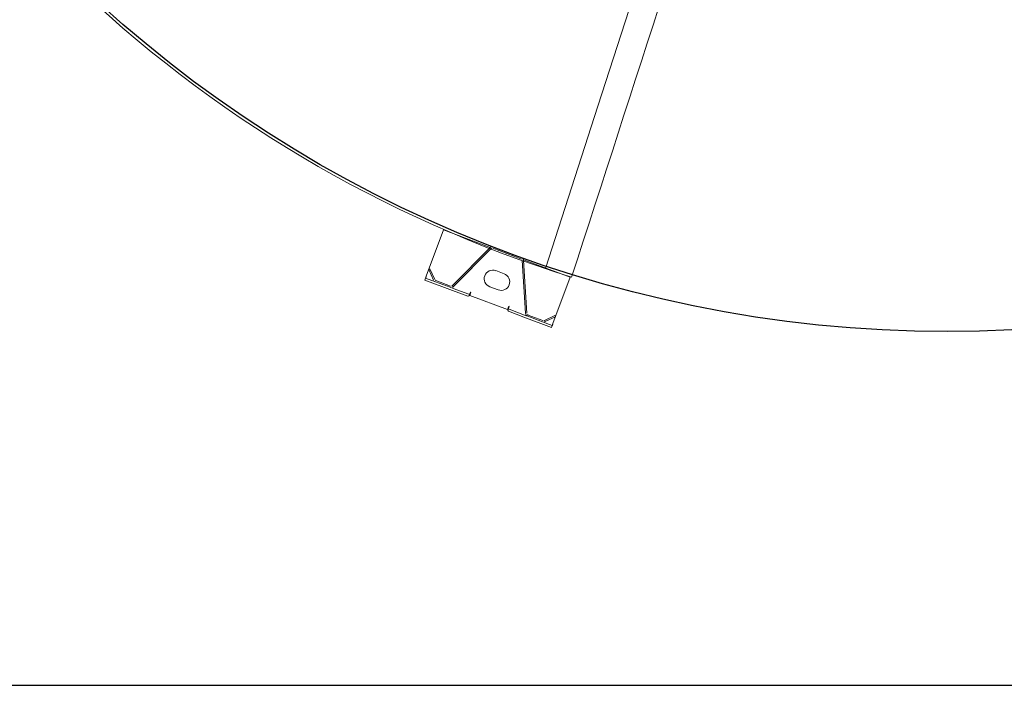
# Model space of a CAD drawing. Extents: x 36622391 to 36623777, y 3101678 to 3102371.
# Drawn here: x 36622710 to 36622712, y 3101876 to 3101877 of the extents above; entities that cross this region are included whole.
import ezdxf

# ---------------------------------------------------------------- set-up
doc = ezdxf.new("R2010")
doc.units = 0
doc.header["$LTSCALE"] = 0.5
doc.layers.get('0').update_dxf_attribs({"linetype": 'CONTINUOUS'})

# ---------------------------------------------------------------- blocks, each defined once
blk = doc.blocks.new('liaotadijiao1')
at = {"color": 30, "linetype": 'Continuous', "lineweight": 15}
for p, q in [((-22207.8, 72948), (-22205.8, 72950.2)), ((-22196.5, 72937.7), (-22207.8, 72948)), ((-22174, 72921.3), (-22205.8, 72950.2)), ((-22209.9, 72945.8), (-22258.3, 72892.6)), ((-22216.9, 72938.1), (-22200.1, 72939)), ((-22216.8, 72936.1), (-22216.9, 72938.1)), ((-22216.8, 72936.1), (-22200, 72937)), ((-22197.9, 72936.2), (-22181.1, 72921)), ((-22196.5, 72937.7), (-22179.7, 72922.4)), ((-22176, 72919.1), (-22179.7, 72922.4)), ((-22158.2, 72902.8), (-22176, 72919.1)), ((-22156.2, 72905.1), (-22174, 72921.3)), ((-22180.3, 72917.8), (-22204.3, 72844.7)), ((-22178.4, 72917.2), (-22202.4, 72844.1)), ((-22258.3, 72892.6), (-22204.5, 72843.6)), ((-22159.9, 72899), (-22159.2, 72899.7)), ((-22159.5, 72898.6), (-22159.9, 72899)), ((-22156.1, 72902.3), (-22159.5, 72898.6)), ((-22156, 72903.1), (-22157.6, 72901.4)), ((-22112.5, 72862.6), (-22156.1, 72902.3)), ((-22144.3, 72861.8), (-22153.9, 72870.6)), ((-22115.9, 72858.9), (-22112.5, 72862.6)), ((-22111.7, 72862.8), (-22113.3, 72861)), ((-22091.9, 72846.6), (-22109.8, 72862.8)), ((-22170.8, 72852.1), (-22161.1, 72843.3)), ((-22115.5, 72858.6), (-22115.9, 72858.9)), ((-22114.8, 72859.3), (-22115.5, 72858.6)), ((-22094, 72844.3), (-22111.8, 72860.6)), ((-22202.9, 72839.4), (-22170.8, 72810.1)), ((-22201.6, 72840.9), (-22169.4, 72811.6)), ((-22166.2, 72811.1), (-22095.6, 72841.9)), ((-22165.4, 72809.2), (-22094.8, 72840)), ((-22090.3, 72841), (-22094, 72844.3)), ((-22060.1, 72817.6), (-22091.9, 72846.6)), ((-22091.6, 72839.5), (-22074.8, 72824.2)), ((-22090.3, 72841), (-22073.5, 72825.7)), ((-22073.9, 72822.1), (-22073.2, 72805.4)), ((-22062.2, 72815.4), (-22073.5, 72825.7)), ((-22071.9, 72822.2), (-22071.2, 72805.5)), ((-22166.4, 72808.9), (-22112.6, 72760)), ((-22112.6, 72760), (-22064.2, 72813.2)), ((-22071.2, 72805.5), (-22073.2, 72805.4)), ((-22062.2, 72815.4), (-22060.1, 72817.6))]:
    blk.add_line(p, q, dxfattribs=at)
at = {"color": 30, "linetype": 'Continuous', "lineweight": 15, "flags": 128}
for points in [[(-22207.8, 72948), (-22207.9, 72948), (-22208, 72947.8), (-22208.2, 72947.6), (-22208.4, 72947.4), (-22208.7, 72947), (-22209.1, 72946.6), (-22209.5, 72946.2), (-22209.9, 72945.8)], [(-22159.2, 72899.7), (-22159, 72899.9), (-22158.8, 72900.2), (-22158.5, 72900.4), (-22158.3, 72900.6), (-22158.1, 72900.9), (-22157.9, 72901.1), (-22157.8, 72901.2), (-22157.6, 72901.4)], [(-22113.3, 72861), (-22113.4, 72860.9), (-22113.6, 72860.7), (-22113.8, 72860.5), (-22114, 72860.3), (-22114.2, 72860), (-22114.4, 72859.8), (-22114.6, 72859.5), (-22114.8, 72859.3)], [(-22064.2, 72813.2), (-22063.8, 72813.6), (-22063.4, 72814), (-22063.1, 72814.4), (-22062.8, 72814.7), (-22062.5, 72815), (-22062.3, 72815.2), (-22062.2, 72815.3), (-22062.2, 72815.4)]]:
    blk.add_lwpolyline(points, dxfattribs=at)
at = {"color": 30, "linetype": 'Continuous', "lineweight": 15}
for centre, radius, start, end in [((-22199.9, 72934), 5, 47.6829, 93.066), ((-22199.9, 72934), 3, 47.6829, 93.066), ((-22183.1, 72918.7), 3, 341.7937, 47.6829), ((-22183.1, 72918.7), 5, 341.7937, 47.6829), ((-22162.3, 72861.3), 12.5, 47.6829, 227.6829), ((-22152.7, 72852.6), 12.5, 227.6829, 47.6829), ((-22199.6, 72843.1), 5, 161.7937, 227.6829), ((-22199.6, 72843.1), 3, 161.7937, 227.6829), ((-22093.6, 72837.3), 5, 47.6829, 113.572), ((-22093.6, 72837.3), 3, 47.6829, 113.572), ((-22076.9, 72822), 3, 2.2998, 47.6829), ((-22076.9, 72822), 5, 2.2998, 47.6829), ((-22167.4, 72813.8), 5, 227.6829, 293.572), ((-22167.4, 72813.8), 3, 227.6829, 293.572)]:
    blk.add_arc(centre, radius, start, end, dxfattribs=at)
for points, knots in [([(-22156, 72903.1), (-22156, 72903.6), (-22155.8, 72904.5), (-22156.1, 72904.9), (-22156.2, 72905.1)], [0, 0, 0, 0, 0.499983, 1, 1, 1, 1]), ([(-22157.6, 72901.4), (-22157.7, 72901.7), (-22157.8, 72902.3), (-22158.1, 72902.7), (-22158.2, 72902.8)], [0, 0, 0, 0, 0.50003, 1, 1, 1, 1]), ([(-22109.8, 72862.8), (-22110, 72862.9), (-22110.4, 72863.1), (-22111.3, 72862.9), (-22111.7, 72862.8)], [0, 0, 0, 0, 0.500019, 1, 1, 1, 1]), ([(-22111.8, 72860.6), (-22112, 72860.7), (-22112.4, 72861), (-22113, 72861), (-22113.3, 72861)], [0, 0, 0, 0, 0.49998, 1, 1, 1, 1])]:
    blk.add_open_spline(points, degree=3, knots=knots, dxfattribs=at)
blk = doc.blocks.new('SD1232321')
at = {"color": 252, "linetype": 'Continuous', "lineweight": 15}
for p, q in [((-9.9284, -12.6586), (-9.9284, -12.6585)), ((-9.9355, -12.6669), (-9.9355, -12.6669)), ((-9.9792, -12.7206), (-9.9792, -12.7206)), ((-10.0273, -12.7848), (-10.0273, -12.7848)), ((-10.0726, -12.851), (-10.0726, -12.851)), ((-10.1149, -12.9191), (-10.1149, -12.9191))]:
    blk.add_line(p, q, dxfattribs=at)
at = {"color": 252}
blk.add_lwpolyline([(-10.8826, -11.5052), (-6.1826, -11.5052), (-6.1826, -16.2052), (-10.8826, -16.2052)], close=True, dxfattribs=at)
at = {"color": 252, "linetype": 'Continuous', "lineweight": 15, "flags": 128}
blk.add_lwpolyline([(-10.2755, -13.27), (-10.039, -13.3465), (-9.3206, -13.5791), (-8.9432, -13.7012), (-8.8253, -13.7394)], dxfattribs=at)
at = {"color": 252}
blk.add_circle((-8.5326, -13.8552), 1.8345, dxfattribs=at)
at = {"color": 252, "linetype": 'Continuous', "lineweight": 15}
blk.add_arc((-8.5326, -13.8552), 1.8385, 135.8657, 162.6889, dxfattribs=at)
blk.add_open_spline([(-8.8376, -13.7774), (-8.9333, -13.7465), (-9.137, -13.6805), (-9.6204, -13.5241), (-10.0081, -13.3986), (-10.2878, -13.3081)], degree=3, knots=[0.003205, 0.003205, 0.003205, 0.003205, 0.2004106, 0.4231969, 1, 1, 1, 1], dxfattribs=at)
at = {"color": 252, "xscale": -0.001000000000001494, "yscale": 0.0009999999999976694, "zscale": 0.001, "rotation": 27.24291074703591}
blk.add_blockref('liaotadijiao1', (3.3592, -88.1175), dxfattribs=at)

msp = doc.modelspace()

# ---------------------------------------------------------------- block references
at = {"color": 252, "linetype": 'Continuous', "rotation": 90.00037405957879}
msp.add_blockref('SD1232321', (36622697.8775, 3101887.0226), dxfattribs=at)

doc.saveas('drawing.dxf')
